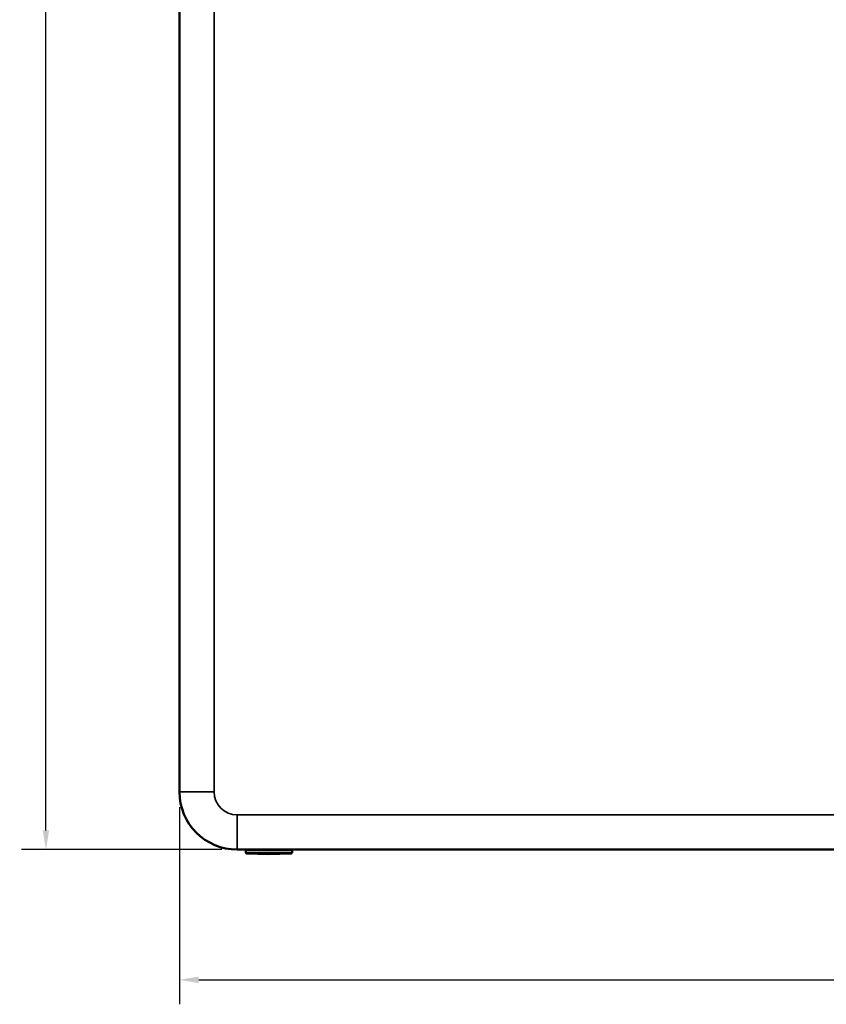
# Model space of a CAD drawing. Units: millimetres. Extents: x 853 to 3936, y 206 to 3189.
# Drawn here: x 1844 to 2262, y 1166 to 1677 of the extents above; entities that cross this region are included whole.
import ezdxf

# ---------------------------------------------------------------- set-up
doc = ezdxf.new("R2010")
doc.units = ezdxf.units.MM
for name, color, linetype, lineweight in [('Widoczne (ISO)', 7, 'Continuous', 50), ('Widoczne wąskie (ISO)', 7, 'Continuous', 35), ('Wymiar (ISO)', 7, 'Continuous', 25)]:
    doc.layers.add(name, color=color, linetype=linetype, lineweight=lineweight)
doc.styles.add('Tekst notatki (ISO)', font='tahoma.ttf')
doc.dimstyles.new('Domyślne (ISO)', dxfattribs={"dimscale": 4, "dimtxt": 2.5, "dimasz": 2.5, "dimexe": 3.175, "dimexo": 2, "dimgap": 0.762, "dimtad": 1, "dimtoh": 1, "dimdec": 1, "dimrnd": 1e-08, "dimtxsty": 'Tekst notatki (ISO)', "dimcen": 0.09, "dimdle": 10, "dimclrd": 256, "dimclre": 256, "dimclrt": 256, "dimadec": 1, "dimazin": 2, "dimtfac": 1, "dimtdec": 1, "dimtmove": 0, "dimatfit": 3, "dimfxl": 1, "dimtolj": 1, "dimlwd": -1, "dimlwe": -1, "dimarcsym": 0})

# ---------------------------------------------------------------- blocks, each defined once
blk = doc.blocks.new('*D4')
at = {"layer": 'Defpoints', "color": 0, "transparency": 16777216}
for p in [(1857.29, 2187.83), (1993.52, 2187.83), (1956.52, 1246.43)]:
    blk.add_point(p, dxfattribs=at)
at = {"layer": 'Wymiar (ISO)', "transparency": 16777216}
for p, q in [((1985.52, 2187.83), (1844.59, 2187.83)), ((1857.29, 1256.43), (1857.29, 2177.83)), ((1948.52, 1246.43), (1844.59, 1246.43))]:
    blk.add_line(p, q, dxfattribs=at)
for points in [[(1855.62, 2177.83), (1858.95, 2177.83), (1857.29, 2187.83)], [(1855.62, 1256.43), (1858.95, 1256.43), (1857.29, 1246.43)]]:
    blk.add_solid(points, dxfattribs=at)
at = {"layer": 'Wymiar (ISO)', "transparency": 16777216, "insert": (1843.84, 1706.65), "char_height": 10, "attachment_point": 1, "rotation": 90, "style": 'Tekst notatki (ISO)'}
blk.add_mtext('\\A1;941', dxfattribs=at)
blk = doc.blocks.new('*D5')
at = {"layer": 'Defpoints', "color": 0, "transparency": 16777216}
for p in [(1926.52, 1276.43), (2680.52, 1276.43), (2680.52, 1178.88)]:
    blk.add_point(p, dxfattribs=at)
at = {"layer": 'Wymiar (ISO)', "transparency": 16777216}
for p, q in [((1926.52, 1268.43), (1926.52, 1166.18)), ((2680.52, 1268.43), (2680.52, 1166.18)), ((1936.52, 1178.88), (2670.52, 1178.88))]:
    blk.add_line(p, q, dxfattribs=at)
for points in [[(1936.52, 1180.55), (1936.52, 1177.22), (1926.52, 1178.88)], [(2670.52, 1180.55), (2670.52, 1177.22), (2680.52, 1178.88)]]:
    blk.add_solid(points, dxfattribs=at)
at = {"layer": 'Wymiar (ISO)', "transparency": 16777216, "insert": (2292.76, 1192.14), "char_height": 10, "attachment_point": 1, "style": 'Tekst notatki (ISO)'}
blk.add_mtext('\\A1;754', dxfattribs=at)

msp = doc.modelspace()

# ---------------------------------------------------------------- linework, layer by layer
at = {"layer": 'Widoczne (ISO)'}
for p, q in [((1926.517, 2137.832), (1926.517, 1276.432)), ((1956.517, 1246.432), (2650.517, 1246.432)), ((1960.959, 1246.232), (1960.959, 1244.92)), ((1972.959, 1244.132), (1961.447, 1244.42)), ((1972.959, 1244.132), (1984.472, 1244.42)), ((1984.959, 1246.232), (1984.959, 1244.92))]:
    msp.add_line(p, q, dxfattribs=at)
for centre, radius, start, end in [((1956.517, 1276.432), 30, 180, 270), ((1961.159, 1246.232), 0.2, 90, 180), ((1984.759, 1246.232), 0.2, 0, 90), ((1961.459, 1244.92), 0.5, 180, 268.5679), ((1984.459, 1244.92), 0.5, 271.4321, 0)]:
    msp.add_arc(centre, radius, start, end, dxfattribs=at)
at = {"layer": 'Widoczne wąskie (ISO)'}
for p, q in [((1944.517, 1276.432), (1944.517, 2137.832)), ((1944.517, 1276.432), (1926.517, 1276.432)), ((2650.517, 1264.432), (1956.517, 1264.432)), ((1956.517, 1264.432), (1956.517, 1246.432)), ((1960.959, 1246.232), (1984.959, 1246.232)), ((1960.959, 1244.92), (1984.959, 1244.92)), ((1961.447, 1244.42), (1984.472, 1244.42))]:
    msp.add_line(p, q, dxfattribs=at)
msp.add_arc((1956.517, 1276.432), 12, 180, 270, dxfattribs=at)

# ---------------------------------------------------------------- dimensions: what is measured, and where the dimension line sits
at = {"layer": 'Wymiar (ISO)'}
for base, p1, p2, angle, picture, middle in [((1857.287, 2187.832), (1956.517, 1246.432), (1993.517, 2187.832), 270, '*D4', (1857.287, 1717.132)), ((2680.517, 1178.883), (1926.517, 1276.432), (2680.517, 1276.432), 180, '*D5', (2303.517, 1178.883))]:
    dim = msp.add_linear_dim(base=base, p1=p1, p2=p2, angle=angle, dimstyle='Domyślne (ISO)', override={"dimgap": 0.762, "dimtoh": 0, "dimdec": 0, "dimtol": 0, "dimlim": 0, "dimtp": 0, "dimtm": 0, "dimtdec": 1, "dimtofl": 0, "dimatfit": 1}, dxfattribs=at)
    dim.commit()
    dim.dimension.update_dxf_attribs({"geometry": picture, "text_midpoint": middle, "dimtype": 160})

doc.saveas('drawing.dxf')
